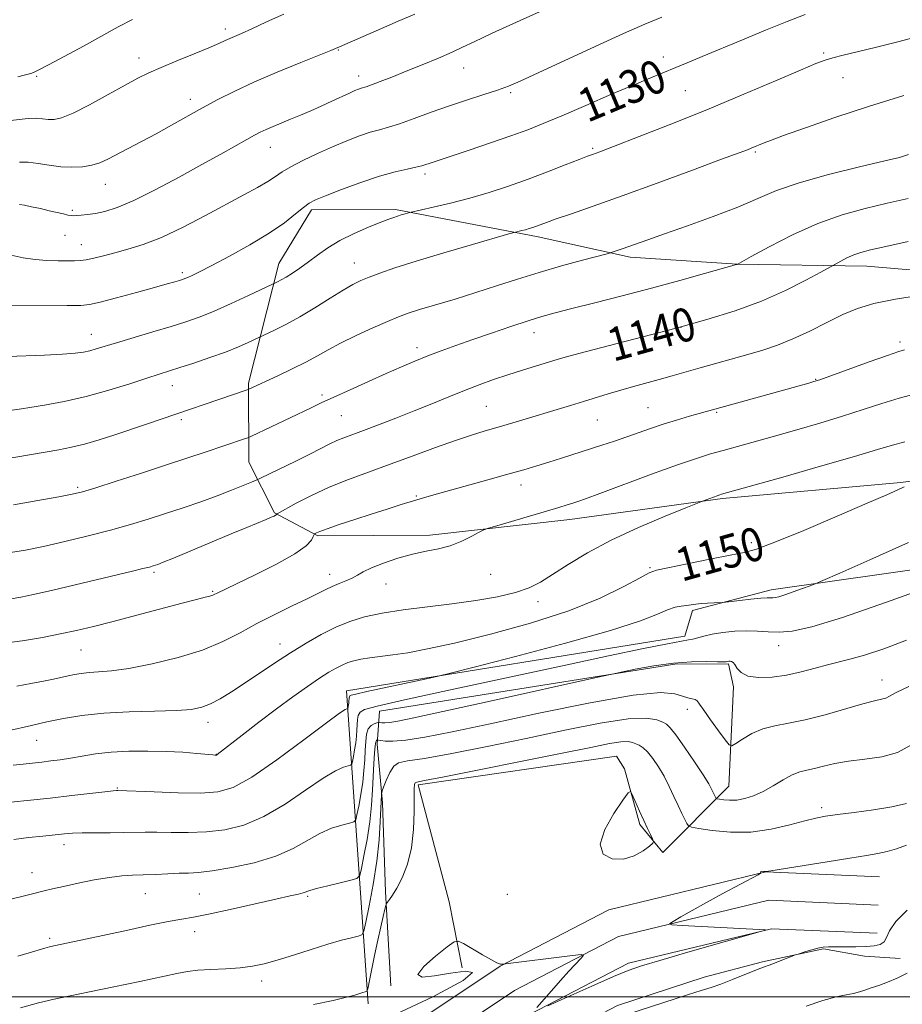
# Model space of a CAD drawing. Extents: x 2147300 to 2150200, y 309800 to 312700.
# Drawn here: x 2149184 to 2149395, y 311998 to 312234 of the extents above; entities that cross this region are included whole.
import ezdxf

# ---------------------------------------------------------------- set-up
doc = ezdxf.new("R2010")
doc.units = 0
doc.header["$MEASUREMENT"] = 0
for name, color, linetype, lineweight in [('BREAKLINE DTM HARD', 7, 'Continuous', 0), ('CONTOUR INDEX', 41, 'Continuous', 13), ('CONTOUR INDEX LABEL', 244, 'Continuous', 0), ('CONTOUR INTERMEDIATE', 44, 'Continuous', 0), ('GRID LINE', 7, 'Continuous', 0), ('SPOT ELEVATION DTM', 2, 'Continuous', 13)]:
    doc.layers.add(name, color=color, linetype=linetype, lineweight=lineweight)
doc.styles.add('Style-WORKING', font='WORKING.shx')

msp = doc.modelspace()

# ---------------------------------------------------------------- linework, layer by layer
at = {"layer": 'BREAKLINE DTM HARD'}
for points in [[(2149426.52, 312127.29, 1151.92), (2149394.29, 312122.91, 1149.79), (2149351.72, 312119.1, 1148.21), (2149315.24, 312114.1, 1146.63), (2149281.79, 312110.32, 1145.59), (2149255.03, 312110.22, 1144.19), (2149244.66, 312115.66, 1141.88), (2149238.53, 312127.8, 1139.02), (2149238.46, 312146.66, 1135.74), (2149245.66, 312175.28, 1131.24), (2149253.52, 312188.09, 1130.38), (2149273.59, 312188.16, 1131.72), (2149307.69, 312181.6, 1134.46), (2149329.6, 312176.81, 1136.41), (2149355.16, 312175.08, 1137.99), (2149386.19, 312174.59, 1140.73), (2149420.88, 312171.68, 1141.82)], [(2149419.91, 312105.36, 1153.93), (2149363.36, 312097.24, 1151.55), (2149344.52, 312092.31, 1152.29), (2149342.72, 312086.22, 1153.62), (2149261.86, 312073.14, 1151.37), (2149267, 311998.33, 1162.44)], [(2149272.46, 312002.61, 1163.97), (2149271.16, 312025.11, 1161.71), (2149270.47, 312046.4, 1160.32), (2149269.2, 312060.39, 1158.49), (2149269.78, 312068.3, 1154.72), (2149340.31, 312079.51, 1156.36), (2149353.09, 312079.56, 1156.18), (2149354.32, 312074.09, 1156.3), (2149353.2, 312050.36, 1159.1), (2149337.44, 312034.48, 1163.84), (2149331.94, 312041.16, 1164.27), (2149328.24, 312054.53, 1163.84), (2149326.4, 312057.56, 1163.24), (2149278.97, 312050.69, 1162.26), (2149286.38, 312022.73, 1163.72), (2149289.48, 312006.93, 1164.21)], [(2149040.26, 311826.8, 1186.82), (2149060.6, 311849.19, 1184.45), (2149087.97, 311871.76, 1181.41), (2149135.64, 311903.17, 1176.3), (2149187.95, 311936.91, 1171.43), (2149240.71, 311968.71, 1166.99), (2149298.54, 312007.38, 1164.01), (2149324.5, 312020.8, 1163.7), (2149362.08, 312029.86, 1164.01), (2149389.19, 312028.7, 1165.04)], [(2149049.57, 311824.79, 1186.72), (2149065.31, 311844.32, 1184.65), (2149091.99, 311866.32, 1181.61), (2149139.33, 311897.52, 1176.5), (2149191.52, 311931.18, 1171.63), (2149244.33, 311963.01, 1167.19), (2149301.98, 312001.56, 1164.21), (2149326.88, 312014.43, 1163.9), (2149362.74, 312023.08, 1164.21), (2149388.9, 312021.96, 1165.24)], [(2149057.66, 311823.99, 1186.76), (2149070.02, 311839.45, 1184.45), (2149096.01, 311860.88, 1181.41), (2149143.02, 311891.87, 1176.3), (2149195.09, 311925.45, 1171.43), (2149247.95, 311957.31, 1166.99), (2149305.42, 311995.74, 1164.01), (2149329.26, 312008.06, 1163.7), (2149363.4, 312016.3, 1164.01), (2149388.61, 312015.22, 1165.04)], [(2149069.3, 311830.89, 1188.24), (2149095.99, 311852.9, 1184.71), (2149134.84, 311876.77, 1180.94), (2149169.43, 311898.8, 1177.71), (2149209.49, 311923.89, 1173.52), (2149244.68, 311948.36, 1170.23), (2149276.85, 311968.55, 1167.55), (2149306.59, 311987.53, 1166.22), (2149326.62, 311997.94, 1165.49), (2149347.28, 312004.71, 1165.49), (2149361.26, 312008.41, 1165.79), (2149375.85, 312011.51, 1166.16), (2149385.59, 312009.72, 1166.64), (2149394.11, 312009.15, 1167.19)]]:
    msp.add_polyline3d(points, dxfattribs=at)
at = {"layer": 'CONTOUR INDEX', "flags": 128}
for points, elevation in [([(2149371.442, 312234.74), (2149367.112, 312233.086), (2149361.989, 312231.008), (2149356.501, 312228.727), (2149346.874, 312224.705), (2149343.236, 312223.203), (2149334.697, 312219.732), (2149330.715, 312218.055), (2149325.208, 312215.69), (2149319.016, 312213.017), (2149313.303, 312210.565), (2149308.879, 312208.711), (2149305.143, 312207.237), (2149301.139, 312205.775), (2149296.241, 312204.073), (2149291.133, 312202.339), (2149286.825, 312200.899), (2149281.628, 312199.196), (2149280.84, 312198.926), (2149279.856, 312198.629), (2149278.429, 312198.279), (2149276.338, 312197.832), (2149273.473, 312197.155), (2149269.75, 312196.092), (2149265.243, 312194.579), (2149260.66, 312192.908), (2149256.864, 312191.46), (2149254.452, 312190.485), (2149252.938, 312189.698), (2149251.569, 312188.683), (2149249.686, 312187.11), (2149247.013, 312185.008), (2149243.369, 312182.491), (2149238.754, 312179.719), (2149233.883, 312177.029), (2149229.656, 312174.798), (2149226.752, 312173.307), (2149224.982, 312172.431), (2149223.94, 312171.948), (2149223.25, 312171.656), (2149222.658, 312171.443), (2149221.937, 312171.22), (2149220.833, 312170.896), (2149218.975, 312170.365), (2149215.961, 312169.523), (2149211.649, 312168.334), (2149206.933, 312167.052), (2149202.967, 312166.003), (2149200.459, 312165.427), (2149198.347, 312165.226), (2149195.125, 312165.218), (2149178.443, 312165.326)], 1130), ([(2149210.722, 312233.561), (2149207.337, 312231.78), (2149199.008, 312227.227), (2149194.414, 312224.736), (2149190.636, 312222.713), (2149188.315, 312221.511), (2149187.111, 312220.944), (2149186.442, 312220.695), (2149185.779, 312220.488), (2149184.824, 312220.23), (2149183.332, 312219.872)], 1120), ([(2149396.066, 312180.535), (2149390.683, 312179.333), (2149387.032, 312178.502), (2149384.733, 312177.906), (2149383.057, 312177.322), (2149381.436, 312176.591), (2149379.942, 312175.827), (2149375.194, 312173.225), (2149371.635, 312171.307), (2149366.737, 312168.842), (2149360.977, 312166.282), (2149354.734, 312163.975), (2149347.981, 312161.868), (2149340.59, 312159.807), (2149332.64, 312157.704), (2149318.892, 312154.145), (2149314.945, 312153.089), (2149312.424, 312152.365), (2149303.947, 312149.782), (2149300.409, 312148.66), (2149296.977, 312147.508), (2149293.577, 312146.286), (2149290.052, 312144.934), (2149286.276, 312143.409), (2149282.252, 312141.752), (2149278.016, 312140.022), (2149273.659, 312138.292), (2149269.509, 312136.688), (2149265.952, 312135.35), (2149261.228, 312133.619), (2149259.553, 312132.937), (2149257.908, 312132.159), (2149253.264, 312129.794), (2149249.734, 312128.05), (2149241.278, 312123.956), (2149240.278, 312123.496), (2149239.144, 312123.012), (2149237.19, 312122.193), (2149234.41, 312121.068), (2149230.97, 312119.749), (2149227.045, 312118.34), (2149222.855, 312116.906), (2149218.628, 312115.501), (2149214.499, 312114.161), (2149210.234, 312112.852), (2149205.501, 312111.521), (2149200.129, 312110.143), (2149194.57, 312108.816), (2149189.431, 312107.667), (2149185.16, 312106.795), (2149181.566, 312106.192)], 1140), ([(2149395.071, 312121.878), (2149393.611, 312121.184), (2149390.953, 312120.01), (2149386.245, 312117.971), (2149379.111, 312114.897), (2149371.09, 312111.485), (2149364.199, 312108.644), (2149359.826, 312107.025), (2149356.857, 312106.231), (2149353.548, 312105.601), (2149348.695, 312104.641), (2149343.24, 312103.517), (2149338.659, 312102.562), (2149335.951, 312101.965), (2149334.194, 312101.342), (2149331.986, 312100.169), (2149328.156, 312098.074), (2149322.474, 312095.302), (2149314.941, 312092.252), (2149305.796, 312089.291), (2149296.228, 312086.658), (2149287.666, 312084.562), (2149281.19, 312083.141), (2149276.494, 312082.26), (2149272.925, 312081.715), (2149267.403, 312081.007), (2149265.31, 312080.694), (2149263.614, 312080.33), (2149262.171, 312079.879), (2149260.814, 312079.311), (2149259.368, 312078.578), (2149257.632, 312077.565), (2149255.401, 312076.136), (2149252.521, 312074.19), (2149249.054, 312071.746), (2149245.116, 312068.859), (2149240.904, 312065.658), (2149236.945, 312062.583), (2149230.974, 312057.91), (2149230.853, 312057.836), (2149230.767, 312057.805), (2149230.68, 312057.799), (2149230.499, 312057.807), (2149229.908, 312057.855), (2149226.106, 312058.194), (2149222.769, 312058.445), (2149218.77, 312058.655), (2149214.368, 312058.757), (2149209.882, 312058.71), (2149205.642, 312058.485), (2149201.913, 312058.071), (2149198.689, 312057.56), (2149195.896, 312057.066), (2149193.45, 312056.676), (2149191.226, 312056.378), (2149189.089, 312056.132), (2149184.635, 312055.651), (2149182.19, 312055.347)], 1150), ([(2149396.686, 312060.123), (2149393.537, 312058.394), (2149389.76, 312057.361), (2149385.698, 312056.801), (2149381.829, 312056.361), (2149378.541, 312055.774), (2149375.842, 312055.119), (2149373.649, 312054.559), (2149371.845, 312054.185), (2149370.179, 312053.789), (2149368.369, 312053.091), (2149366.212, 312051.911), (2149363.827, 312050.474), (2149361.413, 312049.104), (2149359.135, 312048.068), (2149357.032, 312047.392), (2149355.113, 312047.045), (2149353.401, 312046.976), (2149351.986, 312047.077), (2149350.978, 312047.221), (2149350.431, 312047.317), (2149350.201, 312047.41), (2149350.09, 312047.58), (2149349.715, 312048.344), (2149349.086, 312049.674), (2149348.398, 312050.917), (2149347.087, 312053.033), (2149345.01, 312056.187), (2149342.626, 312059.687), (2149340.543, 312062.624), (2149339.193, 312064.337), (2149338.299, 312065.15), (2149337.41, 312065.634), (2149336.031, 312066.199), (2149333.503, 312066.596), (2149329.125, 312066.417), (2149322.453, 312065.378), (2149314.059, 312063.702), (2149304.773, 312061.74), (2149295.447, 312059.819), (2149287.025, 312058.171), (2149280.474, 312057.004), (2149276.445, 312056.403), (2149274.317, 312055.96), (2149273.153, 312055.139), (2149272.187, 312053.595), (2149271.346, 312051.727), (2149270.725, 312050.123), (2149270.389, 312049.215), (2149270.261, 312048.82), (2149270.234, 312048.598), (2149270.212, 312048.197), (2149269.94, 312041.931), (2149269.64, 312037.548), (2149269.086, 312032.398), (2149268.235, 312026.894), (2149267.284, 312021.773), (2149266.493, 312017.858), (2149266.008, 312015.709), (2149265.535, 312014.849), (2149264.668, 312014.539), (2149263.066, 312014.155), (2149260.653, 312013.524), (2149257.414, 312012.584), (2149253.436, 312011.328), (2149249.207, 312009.963), (2149245.311, 312008.748), (2149242.148, 312007.882), (2149239.371, 312007.324), (2149236.446, 312006.974), (2149233.02, 312006.737), (2149229.459, 312006.55), (2149226.31, 312006.353), (2149223.857, 312006.08), (2149221.346, 312005.619), (2149212.457, 312003.712), (2149206.28, 312002.409), (2149200.446, 312001.203), (2149195.841, 312000.275), (2149192.037, 311999.472), (2149188.272, 311998.561), (2149183.997, 311997.381)], 1160)]:
    msp.add_lwpolyline(points, dxfattribs=dict(at, elevation=elevation))
at = {"layer": 'CONTOUR INTERMEDIATE', "flags": 128}
for points, elevation in [([(2149310.967, 312236.734), (2149303.372, 312233.328), (2149296.688, 312230.292), (2149292.353, 312228.261), (2149289.593, 312226.931), (2149287.082, 312225.765), (2149283.802, 312224.349), (2149279.97, 312222.758), (2149276.112, 312221.193), (2149272.686, 312219.829), (2149269.883, 312218.735), (2149267.827, 312217.958), (2149266.566, 312217.512), (2149265.346, 312217.136), (2149264.755, 312216.932), (2149263.879, 312216.577), (2149262.546, 312215.988), (2149258.337, 312214.044), (2149255.824, 312212.897), (2149253.297, 312211.777), (2149250.831, 312210.715), (2149248.472, 312209.723), (2149244.301, 312207.998), (2149242.631, 312207.284), (2149241.256, 312206.647), (2149239.85, 312205.919), (2149238.011, 312204.9), (2149231.852, 312201.421), (2149227.32, 312198.891), (2149221.865, 312195.897), (2149216.154, 312192.868), (2149211.006, 312190.326), (2149207.043, 312188.658), (2149204.107, 312187.717), (2149201.846, 312187.223), (2149199.972, 312186.937), (2149198.46, 312186.775), (2149197.347, 312186.696), (2149196.618, 312186.667), (2149196.036, 312186.706), (2149195.309, 312186.841), (2149194.201, 312187.092), (2149190.834, 312187.885), (2149188.709, 312188.372), (2149186.624, 312188.832), (2149184.935, 312189.176), (2149183.76, 312189.38)], 1126), ([(2149246.858, 312234.855), (2149242.727, 312232.981), (2149239.227, 312231.368), (2149236.764, 312230.257), (2149233.959, 312229.024), (2149232.867, 312228.514), (2149231.377, 312227.836), (2149228.992, 312226.817), (2149225.438, 312225.366), (2149221.338, 312223.704), (2149217.537, 312222.132), (2149214.608, 312220.837), (2149212.018, 312219.548), (2149208.958, 312217.881), (2149204.906, 312215.615), (2149200.47, 312213.182), (2149196.545, 312211.177), (2149193.795, 312210.048), (2149191.971, 312209.641), (2149190.595, 312209.656), (2149189.244, 312209.818), (2149187.706, 312209.957), (2149185.824, 312209.93), (2149180.82, 312209.349)], 1122), ([(2149337.2, 312234.153), (2149333.123, 312232.44), (2149328.057, 312230.201), (2149321.304, 312227.122), (2149307.635, 312220.808), (2149303.39, 312218.867), (2149300.542, 312217.658), (2149297.943, 312216.715), (2149294.676, 312215.651), (2149290.77, 312214.398), (2149286.486, 312212.966), (2149282.107, 312211.4), (2149277.986, 312209.887), (2149274.494, 312208.65), (2149271.857, 312207.829), (2149269.711, 312207.24), (2149267.548, 312206.614), (2149264.955, 312205.735), (2149261.918, 312204.576), (2149258.519, 312203.163), (2149254.9, 312201.547), (2149251.431, 312199.889), (2149248.54, 312198.381), (2149246.488, 312197.147), (2149244.861, 312196.048), (2149243.074, 312194.88), (2149240.628, 312193.457), (2149237.363, 312191.668), (2149228.181, 312186.722), (2149222.803, 312183.931), (2149217.683, 312181.508), (2149213.306, 312179.793), (2149209.638, 312178.652), (2149206.515, 312177.832), (2149203.805, 312177.132), (2149201.508, 312176.552), (2149199.655, 312176.145), (2149198.21, 312175.941), (2149196.851, 312175.885), (2149195.191, 312175.899), (2149192.947, 312175.931), (2149190.274, 312176.018), (2149187.433, 312176.224), (2149184.618, 312176.614), (2149181.751, 312177.268)], 1128), ([(2149278.149, 312234.841), (2149274.219, 312233.166), (2149270.19, 312231.426), (2149260.206, 312227.05), (2149259.189, 312226.646), (2149258.095, 312226.196), (2149250.958, 312223.301), (2149245.316, 312220.974), (2149239.714, 312218.569), (2149235.03, 312216.404), (2149231.087, 312214.417), (2149227.444, 312212.452), (2149220.016, 312208.306), (2149216.346, 312206.282), (2149212.852, 312204.414), (2149204.815, 312200.201), (2149202.942, 312199.339), (2149201.019, 312198.735), (2149198.782, 312198.378), (2149196.266, 312198.266), (2149193.58, 312198.402), (2149190.841, 312198.757), (2149188.204, 312199.171), (2149185.83, 312199.452), (2149183.76, 312199.492)], 1124), ([(2149399.31, 312229.723), (2149393.555, 312228.207), (2149388.196, 312226.871), (2149380.502, 312225.026), (2149378.056, 312224.416), (2149376.207, 312223.865), (2149374, 312223.017), (2149370.312, 312221.458), (2149364.367, 312218.918), (2149356.77, 312215.7), (2149348.471, 312212.254), (2149340.376, 312208.989), (2149333.216, 312206.169), (2149324.214, 312202.691), (2149322.349, 312201.984), (2149320.607, 312201.349), (2149319.477, 312200.925), (2149317.441, 312200.134), (2149314.133, 312198.832), (2149309.893, 312197.184), (2149305.236, 312195.43), (2149300.583, 312193.77), (2149295.967, 312192.253), (2149291.33, 312190.885), (2149286.713, 312189.685), (2149282.573, 312188.707), (2149277.004, 312187.463), (2149275.843, 312187.136), (2149274.954, 312186.874), (2149274.032, 312186.589), (2149273.14, 312186.288), (2149271.952, 312185.846), (2149270.039, 312185.102), (2149267.145, 312183.946), (2149263.694, 312182.459), (2149260.279, 312180.771), (2149257.366, 312179.006), (2149254.912, 312177.261), (2149252.748, 312175.626), (2149250.746, 312174.18), (2149248.944, 312172.965), (2149247.422, 312172.011), (2149246.244, 312171.334), (2149245.396, 312170.894), (2149238.465, 312167.617), (2149234.264, 312165.67), (2149230.115, 312163.825), (2149226.659, 312162.424), (2149223.489, 312161.31), (2149219.938, 312160.2), (2149215.583, 312158.895), (2149206.936, 312156.322), (2149202.062, 312154.833), (2149200.552, 312154.414), (2149199.053, 312154.097), (2149197.05, 312153.84), (2149194.012, 312153.612), (2149189.685, 312153.389), (2149180.899, 312153.006)], 1132), ([(2149395.05, 312215.429), (2149386.592, 312212.789), (2149378.513, 312210.116), (2149371.529, 312207.695), (2149366.28, 312205.819), (2149363.164, 312204.686), (2149361.611, 312204.101), (2149358.561, 312202.832), (2149357.633, 312202.464), (2149355.638, 312201.709), (2149351.485, 312200.16), (2149344.547, 312197.585), (2149336.051, 312194.453), (2149327.684, 312191.407), (2149320.829, 312188.967), (2149315.642, 312187.162), (2149311.973, 312185.897), (2149309.624, 312185.069), (2149306.361, 312183.876), (2149305.498, 312183.592), (2149304.631, 312183.336), (2149303.767, 312183.112), (2149301.935, 312182.684), (2149300.68, 312182.332), (2149291.983, 312179.837), (2149285.079, 312177.826), (2149278.472, 312175.843), (2149273.433, 312174.233), (2149269.858, 312172.99), (2149267.3, 312172.018), (2149265.302, 312171.19), (2149263.377, 312170.245), (2149261.029, 312168.892), (2149257.916, 312166.949), (2149254.318, 312164.687), (2149250.67, 312162.491), (2149247.368, 312160.679), (2149244.651, 312159.317), (2149238.401, 312156.39), (2149236.013, 312155.342), (2149232.908, 312154.098), (2149229.218, 312152.762), (2149225.417, 312151.474), (2149222.063, 312150.385), (2149217.125, 312148.826), (2149214.175, 312147.871), (2149210.058, 312146.521), (2149205.053, 312144.96), (2149199.654, 312143.468), (2149194.362, 312142.274), (2149189.704, 312141.403), (2149186.213, 312140.835), (2149184.238, 312140.533), (2149181.951, 312140.231)], 1134), ([(2149396.151, 312201.279), (2149393.976, 312200.614), (2149390.461, 312199.782), (2149384.439, 312198.379), (2149377.055, 312196.549), (2149370.032, 312194.577), (2149364.61, 312192.676), (2149360.099, 312190.778), (2149355.328, 312188.743), (2149349.499, 312186.502), (2149343.307, 312184.276), (2149337.821, 312182.353), (2149333.847, 312180.948), (2149327.686, 312178.738), (2149325.073, 312177.852), (2149324.143, 312177.595), (2149318.242, 312176.035), (2149313.255, 312174.672), (2149307.865, 312173.116), (2149302.693, 312171.504), (2149297.724, 312169.887), (2149292.782, 312168.295), (2149287.8, 312166.766), (2149279.325, 312164.242), (2149276.578, 312163.372), (2149274.306, 312162.537), (2149271.682, 312161.441), (2149268.139, 312159.881), (2149264.141, 312158.05), (2149260.409, 312156.24), (2149257.448, 312154.662), (2149254.893, 312153.216), (2149252.158, 312151.719), (2149248.862, 312150.065), (2149245.433, 312148.429), (2149238.536, 312145.205), (2149238.117, 312145.05), (2149214.309, 312136.954), (2149206.531, 312134.339), (2149202.73, 312133.115), (2149199.23, 312132.092), (2149196.124, 312131.343), (2149193.12, 312130.761), (2149179.132, 312128.353)], 1136), ([(2149396.021, 312190.798), (2149391.022, 312189.658), (2149385.792, 312188.428), (2149380.297, 312186.892), (2149374.474, 312184.806), (2149368.413, 312182.074), (2149362.825, 312179.215), (2149358.571, 312176.899), (2149355.189, 312175.036), (2149355.035, 312174.99), (2149347.389, 312172.844), (2149341.474, 312171.21), (2149334.691, 312169.382), (2149327.712, 312167.561), (2149321.178, 312165.894), (2149315.727, 312164.515), (2149311.735, 312163.489), (2149308.542, 312162.605), (2149305.228, 312161.581), (2149301.119, 312160.22), (2149296.527, 312158.649), (2149292.013, 312157.076), (2149288.015, 312155.664), (2149284.493, 312154.387), (2149281.284, 312153.173), (2149278.204, 312151.941), (2149274.982, 312150.582), (2149271.32, 312148.979), (2149267.074, 312147.081), (2149262.705, 312145.103), (2149258.824, 312143.327), (2149255.831, 312141.937), (2149253.277, 312140.728), (2149239.129, 312133.967), (2149238.291, 312133.604), (2149237.498, 312133.325), (2149228.122, 312130.172), (2149223.972, 312128.791), (2149218.868, 312127.114), (2149212.868, 312125.167), (2149206.862, 312123.238), (2149201.947, 312121.68), (2149198.789, 312120.726), (2149196.333, 312120.124), (2149193.09, 312119.506), (2149188.074, 312118.609), (2149182.299, 312117.603)], 1138), ([(2149400.016, 312167.832), (2149393.033, 312166.759), (2149387.85, 312165.706), (2149383.974, 312164.537), (2149380.472, 312163.059), (2149376.619, 312161.168), (2149372.53, 312159.11), (2149368.529, 312157.22), (2149364.85, 312155.745), (2149361.346, 312154.583), (2149357.78, 312153.547), (2149346.37, 312150.351), (2149339.702, 312148.42), (2149336.595, 312147.539), (2149330.429, 312145.876), (2149327.395, 312145.031), (2149324.413, 312144.14), (2149318.444, 312142.269), (2149315.358, 312141.32), (2149301.559, 312137.179), (2149298.133, 312136.17), (2149294.976, 312135.252), (2149291.717, 312134.257), (2149287.873, 312132.971), (2149283.121, 312131.253), (2149277.779, 312129.272), (2149272.323, 312127.273), (2149267.147, 312125.435), (2149262.298, 312123.673), (2149257.737, 312121.835), (2149253.494, 312119.851), (2149249.868, 312117.966), (2149245.269, 312115.409), (2149245.184, 312115.341), (2149245.157, 312115.292), (2149245.076, 312115.21), (2149244.899, 312115.089), (2149244.558, 312114.909), (2149243.886, 312114.605), (2149242.694, 312114.102), (2149238.041, 312112.189), (2149234.271, 312110.626), (2149220.561, 312104.877), (2149218.071, 312103.855), (2149216.816, 312103.366), (2149216.191, 312103.149), (2149215.633, 312102.973), (2149214.752, 312102.728), (2149213.202, 312102.336), (2149210.693, 312101.731), (2149191.661, 312097.229), (2149187.068, 312096.157), (2149184.017, 312095.489), (2149181.771, 312095.157)], 1142), ([(2149395.153, 312154.609), (2149393.817, 312154.211), (2149391.113, 312153.294), (2149386.737, 312151.738), (2149374.93, 312147.483), (2149373.547, 312147.025), (2149372.355, 312146.684), (2149349.842, 312140.474), (2149343.801, 312138.747), (2149340.722, 312137.844), (2149337.52, 312136.851), (2149334.513, 312135.84), (2149328.819, 312133.825), (2149325.885, 312132.827), (2149322.838, 312131.826), (2149313.238, 312128.75), (2149310.181, 312127.788), (2149307.301, 312126.901), (2149304.204, 312125.979), (2149300.391, 312124.883), (2149295.597, 312123.538), (2149282.723, 312119.976), (2149280.247, 312119.276), (2149277.849, 312118.564), (2149274.957, 312117.669), (2149271.557, 312116.593), (2149267.777, 312115.375), (2149263.809, 312114.08), (2149260.113, 312112.855), (2149257.211, 312111.87), (2149255.473, 312111.246), (2149254.654, 312110.916), (2149254.353, 312110.766), (2149254.219, 312110.673), (2149254.106, 312110.481), (2149253.914, 312110.027), (2149253.459, 312109.162), (2149252.204, 312107.8), (2149249.526, 312105.874), (2149245.128, 312103.414), (2149240.031, 312100.85), (2149235.585, 312098.713), (2149230.785, 312096.423), (2149230.369, 312096.211), (2149229.907, 312096.013), (2149229.214, 312095.791), (2149228.054, 312095.488), (2149226.003, 312094.971), (2149222.592, 312094.091), (2149211.772, 312091.223), (2149206.13, 312089.743), (2149201.419, 312088.55), (2149197.363, 312087.591), (2149193.432, 312086.74), (2149189.231, 312085.913), (2149184.909, 312085.176), (2149180.751, 312084.633)], 1144), ([(2149397.77, 312144.113), (2149393.873, 312143.114), (2149389.731, 312141.843), (2149385.265, 312140.366), (2149380.356, 312138.766), (2149374.972, 312137.125), (2149369.43, 312135.521), (2149364.131, 312134.031), (2149351.829, 312130.607), (2149348.79, 312129.743), (2149345.456, 312128.702), (2149340.94, 312127.146), (2149334.764, 312124.898), (2149322.42, 312120.303), (2149318.94, 312119.02), (2149317.094, 312118.365), (2149315.927, 312117.982), (2149314.585, 312117.555), (2149312.613, 312116.947), (2149309.661, 312116.065), (2149305.61, 312114.881), (2149297.758, 312112.611), (2149295.75, 312112.019), (2149294.67, 312111.612), (2149293.593, 312111.041), (2149291.798, 312110.067), (2149289.381, 312108.891), (2149286.645, 312107.822), (2149283.819, 312107.076), (2149280.856, 312106.487), (2149277.635, 312105.792), (2149274.136, 312104.806), (2149270.726, 312103.648), (2149267.868, 312102.514), (2149265.878, 312101.555), (2149264.465, 312100.756), (2149263.192, 312100.058), (2149261.717, 312099.408), (2149260.093, 312098.768), (2149258.469, 312098.104), (2149256.898, 312097.365), (2149255.042, 312096.425), (2149252.469, 312095.142), (2149248.905, 312093.426), (2149244.72, 312091.392), (2149240.447, 312089.205), (2149236.434, 312087.014), (2149232.294, 312084.892), (2149227.459, 312082.894), (2149221.612, 312081.085), (2149215.441, 312079.577), (2149209.889, 312078.495), (2149205.675, 312077.906), (2149202.625, 312077.649), (2149200.345, 312077.509), (2149198.48, 312077.311), (2149196.851, 312077.038), (2149195.32, 312076.716), (2149191.857, 312075.947), (2149189.453, 312075.45), (2149186.401, 312074.863), (2149183.092, 312074.282)], 1146), ([(2149395.267, 312132.674), (2149392.319, 312131.871), (2149388.748, 312130.79), (2149383.246, 312129.142), (2149375.111, 312126.794), (2149366.08, 312124.23), (2149351.431, 312120.107), (2149351.041, 312119.981), (2149350.413, 312119.758), (2149346.93, 312118.455), (2149342.972, 312116.887), (2149337.976, 312114.881), (2149331.607, 312112.192), (2149325.091, 312109.168), (2149319.438, 312106.136), (2149314.801, 312103.322), (2149311.116, 312100.933), (2149308.215, 312099.107), (2149305.495, 312097.728), (2149302.251, 312096.614), (2149297.95, 312095.616), (2149292.762, 312094.709), (2149287.033, 312093.899), (2149275.42, 312092.48), (2149270.347, 312091.723), (2149266.174, 312090.826), (2149262.625, 312089.716), (2149259.286, 312088.319), (2149255.821, 312086.581), (2149252.192, 312084.533), (2149248.441, 312082.228), (2149244.63, 312079.738), (2149237.438, 312074.888), (2149234.364, 312072.875), (2149231.689, 312071.242), (2149229.384, 312070.017), (2149227.305, 312069.201), (2149224.828, 312068.712), (2149221.213, 312068.446), (2149216.004, 312068.293), (2149209.891, 312068.127), (2149203.848, 312067.814), (2149198.643, 312067.263), (2149194.207, 312066.529), (2149190.265, 312065.708), (2149186.625, 312064.892), (2149180.937, 312063.585)], 1148), ([(2149396.099, 312108.617), (2149386.935, 312104.415), (2149379.705, 312101.236), (2149375.674, 312099.485), (2149373.835, 312098.708), (2149372.612, 312098.241), (2149370.788, 312097.566), (2149368.577, 312096.762), (2149366.553, 312096.059), (2149365.154, 312095.63), (2149364.282, 312095.437), (2149363.704, 312095.388), (2149363.166, 312095.394), (2149362.327, 312095.38), (2149360.827, 312095.273), (2149358.485, 312095.029), (2149355.849, 312094.723), (2149352.384, 312094.304), (2149351.679, 312094.242), (2149349.686, 312094.18), (2149348.125, 312094.117), (2149346.578, 312094.017), (2149345.294, 312093.877), (2149343.09, 312093.554), (2149341.848, 312093.391), (2149340.371, 312093.097), (2149338.584, 312092.515), (2149336.203, 312091.49), (2149332.107, 312089.882), (2149324.964, 312087.557), (2149314.198, 312084.521), (2149302.256, 312081.361), (2149292.339, 312078.808), (2149286.693, 312077.369), (2149283.747, 312076.651), (2149280.976, 312076.04), (2149266.735, 312072.956), (2149264.077, 312072.369), (2149262.954, 312072.085), (2149262.642, 312071.922), (2149262.534, 312071.732), (2149262.486, 312071.491), (2149262.428, 312070.546), (2149262.388, 312070.166), (2149262.325, 312069.764), (2149262.159, 312068.947), (2149262.097, 312068.877), (2149261.961, 312068.838), (2149261.566, 312068.664), (2149260.209, 312067.775), (2149257.053, 312065.486), (2149251.661, 312061.452), (2149245.192, 312056.687), (2149239.199, 312052.546), (2149234.77, 312050.063), (2149231.124, 312048.982), (2149227.012, 312048.724), (2149221.62, 312048.789), (2149215.89, 312048.982), (2149207.209, 312049.335), (2149206.928, 312049.322), (2149206.082, 312049.243), (2149204.154, 312049.027), (2149196.26, 312048.1), (2149191.016, 312047.515), (2149185.524, 312046.941), (2149176.166, 312045.99)], 1152), ([(2149402.406, 312098.496), (2149390.907, 312094.321), (2149380.361, 312090.666), (2149373.013, 312088.43), (2149368.365, 312087.416), (2149365.234, 312087.155), (2149362.596, 312087.226), (2149360.074, 312087.4), (2149357.454, 312087.495), (2149354.608, 312087.374), (2149351.76, 312087.069), (2149349.222, 312086.656), (2149347.235, 312086.209), (2149344.618, 312085.487), (2149343.599, 312085.294), (2149341.888, 312085.017), (2149338.554, 312084.403), (2149332.811, 312083.24), (2149324.454, 312081.482), (2149313.426, 312079.125), (2149300.111, 312076.259), (2149286.676, 312073.353), (2149275.734, 312070.97), (2149269.198, 312069.506), (2149266.188, 312068.684), (2149265.125, 312068.057), (2149264.675, 312067.263), (2149264.472, 312066.258), (2149264.393, 312065.081), (2149264.33, 312063.762), (2149264.232, 312062.31), (2149264.062, 312060.724), (2149263.803, 312059.046), (2149263.513, 312057.486), (2149263.272, 312056.293), (2149263.108, 312055.634), (2149262.851, 312055.346), (2149261.171, 312054.865), (2149259.258, 312054.03), (2149256.276, 312052.281), (2149252.096, 312049.426), (2149247.167, 312046.087), (2149242.077, 312043.087), (2149237.29, 312041.069), (2149232.779, 312039.939), (2149228.391, 312039.421), (2149224.052, 312039.261), (2149219.991, 312039.289), (2149216.517, 312039.361), (2149213.789, 312039.36), (2149208.689, 312039.251), (2149205.357, 312039.23), (2149201.809, 312039.221), (2149198.678, 312039.191), (2149196.382, 312039.109), (2149194.466, 312038.961), (2149189.286, 312038.439), (2149185.839, 312038.064), (2149182.405, 312037.623)], 1154), ([(2149395.63, 312085.214), (2149390.216, 312083.206), (2149385.621, 312081.657), (2149382.155, 312080.669), (2149376.78, 312079.393), (2149373.809, 312078.576), (2149370.511, 312077.68), (2149367.025, 312076.9), (2149363.526, 312076.415), (2149360.33, 312076.315), (2149357.787, 312076.671), (2149356.139, 312077.488), (2149355.189, 312078.508), (2149354.63, 312079.405), (2149354.204, 312079.932), (2149353.843, 312080.152), (2149353.526, 312080.202), (2149353.238, 312080.201), (2149352.983, 312080.18), (2149352.535, 312080.111), (2149351.912, 312080.093), (2149350.461, 312080.109), (2149347.861, 312080.15), (2149344.267, 312080.09), (2149339.949, 312079.774), (2149335.257, 312079.115), (2149330.849, 312078.306), (2149327.461, 312077.606), (2149325.321, 312077.15), (2149322.627, 312076.558), (2149295.468, 312070.521), (2149284.886, 312068.184), (2149277.958, 312066.682), (2149274.156, 312065.908), (2149272.205, 312065.59), (2149271.022, 312065.493), (2149270.288, 312065.508), (2149269.652, 312065.595), (2149269.448, 312065.575), (2149269.091, 312065.487), (2149268.47, 312065.292), (2149267.728, 312064.863), (2149267.072, 312064.053), (2149266.657, 312062.753), (2149266.438, 312061.019), (2149266.319, 312058.952), (2149266.208, 312056.631), (2149266.036, 312054.074), (2149265.737, 312051.282), (2149265.28, 312048.329), (2149264.77, 312045.582), (2149264.346, 312043.481), (2149264.057, 312042.322), (2149263.605, 312041.814), (2149262.602, 312041.522), (2149260.775, 312041.066), (2149258.308, 312040.286), (2149255.498, 312039.077), (2149249.143, 312035.487), (2149244.955, 312033.628), (2149239.81, 312032.074), (2149234.434, 312030.896), (2149229.771, 312030.118), (2149226.483, 312029.732), (2149224.093, 312029.597), (2149221.839, 312029.54), (2149219.146, 312029.426), (2149216.183, 312029.275), (2149213.305, 312029.143), (2149210.735, 312029.058), (2149208.181, 312028.913), (2149205.216, 312028.572), (2149201.589, 312027.949), (2149197.736, 312027.169), (2149194.266, 312026.409), (2149191.628, 312025.804), (2149189.641, 312025.324), (2149186.221, 312024.444), (2149183.933, 312023.883), (2149180.583, 312023.125)], 1156), ([(2149396.216, 312074.154), (2149393.169, 312072.745), (2149391.611, 312071.89), (2149390.705, 312071.414), (2149389.672, 312071.126), (2149387.991, 312070.768), (2149385.207, 312070.065), (2149376.221, 312067.422), (2149371.475, 312066.172), (2149367.491, 312065.377), (2149364.195, 312064.795), (2149361.329, 312064.06), (2149358.715, 312062.923), (2149356.493, 312061.629), (2149354.878, 312060.543), (2149353.96, 312060.001), (2149353.309, 312060.225), (2149352.367, 312061.408), (2149350.761, 312063.587), (2149348.857, 312066.195), (2149347.204, 312068.508), (2149346.201, 312069.976), (2149345.636, 312070.728), (2149345.146, 312071.067), (2149344.428, 312071.267), (2149343.423, 312071.49), (2149342.133, 312071.872), (2149340.331, 312072.43), (2149336.865, 312072.705), (2149330.352, 312072.118), (2149320.058, 312070.308), (2149307.834, 312067.781), (2149296.18, 312065.263), (2149287.09, 312063.342), (2149280.538, 312062.068), (2149275.994, 312061.357), (2149272.961, 312061.107), (2149271.081, 312061.147), (2149270.026, 312061.288), (2149269.494, 312061.379), (2149269.275, 312061.406), (2149269.179, 312061.393), (2149269.054, 312061.312), (2149268.891, 312060.932), (2149268.715, 312059.97), (2149268.549, 312058.219), (2149268.393, 312055.778), (2149268.087, 312049.499), (2149267.84, 312045.838), (2149267.412, 312041.84), (2149266.757, 312037.611), (2149266.027, 312033.678), (2149265.419, 312030.67), (2149265.006, 312029.009), (2149264.359, 312028.282), (2149262.923, 312027.864), (2149260.38, 312027.267), (2149257.358, 312026.541), (2149254.721, 312025.872), (2149253.101, 312025.401), (2149251.47, 312024.846), (2149250.386, 312024.581), (2149248.401, 312024.144), (2149244.971, 312023.378), (2149234.073, 312020.89), (2149228.924, 312019.767), (2149225.314, 312019.071), (2149222.488, 312018.593), (2149219.277, 312018.014), (2149214.837, 312017.104), (2149209.622, 312015.977), (2149199.869, 312013.851), (2149191.967, 312012.176), (2149190.897, 312011.931), (2149189.806, 312011.634), (2149186.048, 312010.524), (2149183.305, 312009.731)], 1158), ([(2149395.671, 312046.255), (2149392.165, 312045.414), (2149387.779, 312044.681), (2149383.158, 312044.054), (2149379.148, 312043.555), (2149376.302, 312043.169), (2149374.014, 312042.74), (2149371.392, 312042.075), (2149367.759, 312041.08), (2149363.302, 312040.055), (2149358.429, 312039.395), (2149353.57, 312039.373), (2149349.255, 312039.771), (2149346.039, 312040.246), (2149344.279, 312040.554), (2149343.537, 312040.855), (2149343.177, 312041.404), (2149342.677, 312042.407), (2149341.969, 312043.865), (2149341.098, 312045.726), (2149340.1, 312047.919), (2149338.983, 312050.303), (2149337.745, 312052.718), (2149336.404, 312055.005), (2149335.048, 312057.002), (2149333.788, 312058.547), (2149332.706, 312059.542), (2149331.784, 312060.126), (2149330.979, 312060.504), (2149330.194, 312060.823), (2149329.132, 312061.013), (2149327.443, 312060.95), (2149324.713, 312060.517), (2149320.268, 312059.631), (2149313.366, 312058.218), (2149303.812, 312056.295), (2149293.578, 312054.262), (2149285.178, 312052.612), (2149280.467, 312051.699), (2149278.651, 312051.323), (2149278.278, 312051.141), (2149278.142, 312050.792), (2149278.033, 312049.822), (2149277.992, 312047.754), (2149278.012, 312044.312), (2149277.9, 312040.024), (2149277.419, 312035.616), (2149276.421, 312031.708), (2149275.126, 312028.478), (2149273.847, 312025.999), (2149272.838, 312024.3), (2149272.122, 312023.242), (2149271.665, 312022.647), (2149271.416, 312022.301), (2149271.249, 312021.856), (2149271.024, 312020.931), (2149270.625, 312019.223), (2149270.059, 312016.74), (2149269.359, 312013.569), (2149268.576, 312009.896), (2149266.922, 312001.952), (2149266.748, 312001.37), (2149266.579, 312001.253), (2149266.281, 312001.18), (2149265.777, 312001.043), (2149263.844, 312000.449), (2149261.883, 311999.912), (2149258.653, 311999.148), (2149253.938, 311998.146)], 1162), ([(2149322.46, 312036.481), (2149323.217, 312034.127), (2149325.348, 312032.985), (2149328.04, 312032.914), (2149330.587, 312033.713), (2149332.709, 312034.932), (2149334.231, 312036.057), (2149335.034, 312036.725), (2149335.235, 312037.163), (2149335.003, 312037.745), (2149334.49, 312038.775), (2149333.763, 312040.271), (2149332.869, 312042.18), (2149331.873, 312044.39), (2149330.189, 312048.236), (2149329.722, 312049.071), (2149329.123, 312048.761), (2149327.878, 312047.038), (2149325.744, 312043.851), (2149323.567, 312039.995), (2149322.46, 312036.481)], 1164), ([(2149395.677, 312036.24), (2149393.308, 312035.422), (2149391.037, 312034.735), (2149388.819, 312034.239), (2149386.091, 312033.788), (2149382.155, 312033.187), (2149376.68, 312032.315), (2149363.229, 312030.104), (2149362.16, 312029.945), (2149361.836, 312029.944), (2149361.528, 312029.986), (2149361.182, 312030.017), (2149360.909, 312029.999), (2149360.791, 312029.908), (2149360.787, 312029.779), (2149360.828, 312029.662), (2149360.77, 312029.55), (2149360.181, 312029.204), (2149351.796, 312024.695), (2149347.882, 312022.559), (2149344.461, 312020.655), (2149341.751, 312019.119), (2149339.872, 312018.04), (2149339.003, 312017.457), (2149339.569, 312017.197), (2149342.053, 312017.039), (2149361.929, 312016.05), (2149362.004, 312015.986), (2149360.803, 312015.613), (2149343.412, 312010.657), (2149336.706, 312008.732), (2149332.319, 312007.43), (2149329.189, 312006.339), (2149325.623, 312004.849), (2149320.468, 312002.569), (2149314.731, 311999.995), (2149309.96, 311997.842)], 1164), ([(2149395.801, 312020.765), (2149393.105, 312018.002), (2149391.593, 312015.812), (2149390.884, 312014.225), (2149390.332, 312013.154), (2149389.396, 312012.509), (2149387.954, 312012.175), (2149385.988, 312012.038), (2149383.556, 312011.993), (2149378.735, 312011.991), (2149377.055, 312011.958), (2149375.749, 312011.847), (2149374.485, 312011.613), (2149373.032, 312011.236), (2149371.585, 312010.81), (2149369.754, 312010.233), (2149369.153, 312010.02), (2149366.266, 312008.926), (2149363.696, 312007.94), (2149360.64, 312006.749), (2149354.113, 312004.167), (2149351.265, 312003.077), (2149348.947, 312002.258), (2149346.615, 312001.504), (2149343.557, 312000.535), (2149328.559, 311995.691)], 1166), ([(2149307.36, 311997.487), (2149310.846, 312001.485), (2149312.981, 312003.894), (2149314.988, 312006.112), (2149317.909, 312009.271), (2149318.46, 312009.966), (2149317.937, 312010.13), (2149315.893, 312009.902), (2149299.245, 312007.81), (2149298.859, 312007.809), (2149298.638, 312007.819), (2149298.386, 312007.876), (2149297.807, 312008.154), (2149296.536, 312008.856), (2149294.39, 312010.085), (2149289.813, 312012.736), (2149288.56, 312013.35), (2149287.543, 312013.145), (2149285.891, 312011.943), (2149283.119, 312009.745), (2149280.299, 312007.259), (2149278.886, 312005.369), (2149279.932, 312004.719), (2149282.862, 312005.005), (2149286.696, 312005.685), (2149290.3, 312006.187), (2149291.931, 312005.828), (2149289.693, 312003.896), (2149282.471, 312000.022), (2149272.276, 311995.211)], 1164), ([(2149395.819, 312005.639), (2149393.439, 312004.469), (2149391.129, 312003.511), (2149389.011, 312002.749), (2149387.196, 312002.137), (2149385.736, 312001.632), (2149384.428, 312001.21), (2149383.01, 312000.849), (2149381.226, 312000.499), (2149378.861, 311999.99), (2149375.705, 311999.124), (2149371.721, 311997.798)], 1168)]:
    msp.add_lwpolyline(points, dxfattribs=dict(at, elevation=elevation))
at = {"layer": 'GRID LINE', "flags": 128}
msp.add_lwpolyline([(2150000, 312000), (2147500, 312000)], dxfattribs=at)
at = {"layer": 'SPOT ELEVATION DTM'}
for p in [(2149232.94, 312231.32, 1121.58), (2149212.3, 312224.37, 1121.41), (2149259.94, 312226.29, 1124.1), (2149337.59, 312224.61, 1129.43), (2149375.88, 312225.56, 1131.75), (2149289.85, 312221.98, 1126.75), (2149187.85, 312220.01, 1120.16), (2149264.74, 312220.03, 1125.45), (2149380.5, 312219.65, 1132.87), (2149301.11, 312216.06, 1128.24), (2149342.78, 312216.58, 1130.98), (2149224.58, 312214.51, 1123.47), (2149243.62, 312203.01, 1126.75), (2149320.68, 312202.75, 1131.78), (2149359.57, 312201.89, 1134.2), (2149280.63, 312196.68, 1130.36), (2149204.25, 312194.2, 1124.74), (2149196.34, 312187.95, 1125.76), (2149194.62, 312182.01, 1126.86), (2149198.5, 312179.8, 1127.25), (2149263.75, 312175.4, 1133.23), (2149222.62, 312173.09, 1129.68), (2149306.63, 312158.76, 1138.63), (2149341.74, 312159.97, 1140), (2149200.87, 312158.3, 1131.29), (2149394.11, 312156.51, 1143.62), (2149278.7, 312155.18, 1137.5), (2149373.98, 312147.6, 1143.91), (2149220.22, 312146.1, 1134.7), (2149256, 312143.87, 1137.68), (2149295.28, 312141.16, 1141.02), (2149333.86, 312140.78, 1143.07), (2149350.3, 312139.7, 1144.17), (2149222.37, 312137.96, 1136.31), (2149260.62, 312138.88, 1138.94), (2149321.76, 312137.86, 1142.9), (2149197.62, 312121.76, 1137.74), (2149303.54, 312122.33, 1144.57), (2149278.52, 312119.71, 1143.85), (2149358.58, 312108.55, 1149.64), (2149334.35, 312102.6, 1149.81), (2149215.85, 312101.42, 1142.28), (2149257.84, 312100.99, 1145.4), (2149296.32, 312101.02, 1146.81), (2149271.28, 312098.68, 1146.79), (2149229.88, 312096.88, 1143.85), (2149307.63, 312094.43, 1148.54), (2149246, 312084.35, 1147.35), (2149365.1, 312083.94, 1154.65), (2149198.4, 312082.89, 1144.89), (2149389.77, 312075.71, 1157.34), (2149343.31, 312068.72, 1158.55), (2149228.73, 312065.59, 1148.57), (2149187.79, 312061.33, 1148.79), (2149230.76, 312057.98, 1149.96), (2149207.12, 312049.94, 1151.88), (2149375.4, 312045.21, 1161.61), (2149194.36, 312036.36, 1154.58), (2149186.75, 312029.68, 1155.27), (2149213.8, 312024.66, 1156.86), (2149226.69, 312024.62, 1157.03), (2149300.28, 312024.52, 1163.6), (2149252.56, 312024, 1158.21), (2149225.58, 312015.58, 1158.58), (2149190.91, 312013.99, 1157.68), (2149241.57, 312003.79, 1160.49)]:
    msp.add_point(p, dxfattribs=at)

# ---------------------------------------------------------------- texts
at = {"layer": 'CONTOUR INDEX LABEL', "style": 'Style-WORKING', "width": 0.875}
for s, rotation, p in [('1130', 22.7, (2149319.435, 312208.844, 1130)), ('1140', 15.5, (2149325.575, 312151.743, 1140)), ('1150', 15.7, (2149341.935, 312099.169, 1150))]:
    msp.add_text(s, height=8, rotation=rotation, dxfattribs=at).set_placement(p)

doc.saveas('drawing.dxf')
